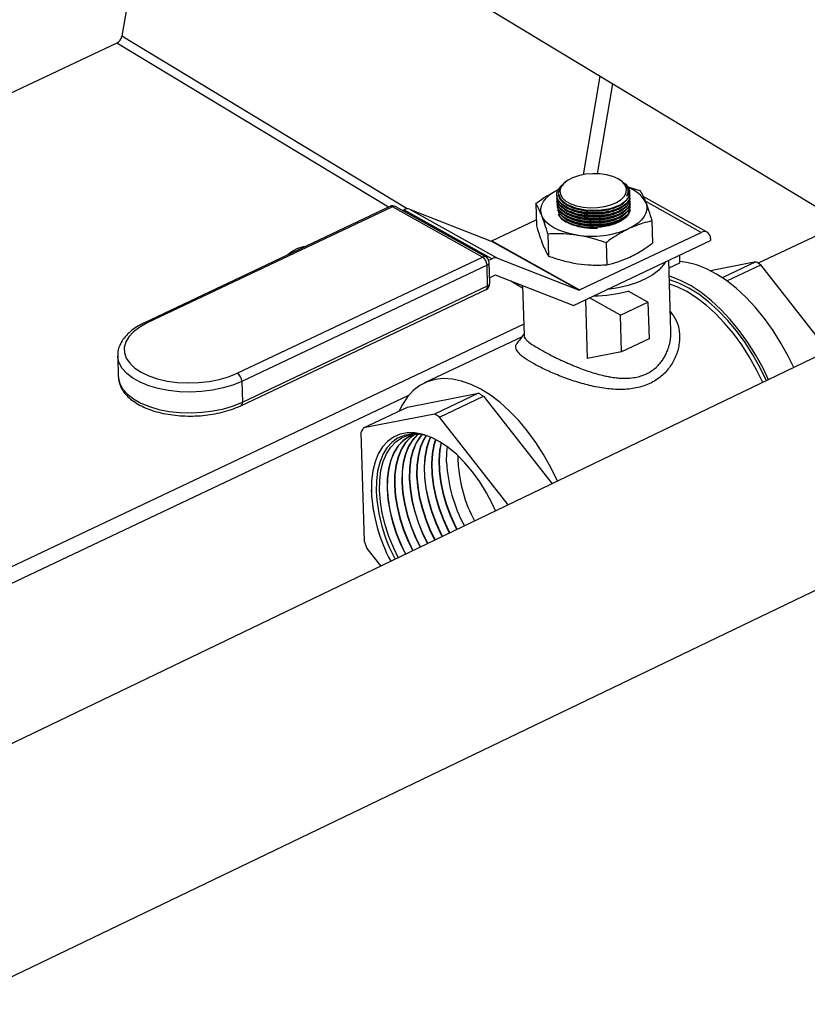
# Model space of a CAD drawing. Extents: x 19.1 to 29.8, y 0.6 to 8.7.
# Drawn here: x 23.5 to 23.7, y 3.9 to 4.1 of the extents above; entities that cross this region are included whole.
import ezdxf

# ---------------------------------------------------------------- set-up
doc = ezdxf.new("R2010")
doc.units = 0
doc.header["$MEASUREMENT"] = 0
doc.layers.get('0').update_dxf_attribs({"linetype": 'CONTINUOUS'})
doc.layers.add('D7', color=7, linetype='CONTINUOUS')

# ---------------------------------------------------------------- blocks, each defined once
blk = doc.blocks.new('A$C24733576')
for p, q in [((2.172399640364929, 0.8033059292902323), (1.410174003726269, 0.436934963992897)), ((1.450973286810214, 0.4126271331496376), (2.18954766318712, 0.7676298963869996)), ((1.691445962134999, 0.7278368512886253), (1.685367802856213, 0.6924096933875852)), ((1.739238077602714, 0.7067941647657214), (1.82121036282733, 0.6572426508313196)), ((1.739123223486267, 0.6599150219617389), (1.685367802856213, 0.6924096933875852)), ((1.684452823730986, 0.6911390514495181), (1.605905351269151, 0.6539254551184381)), ((1.735576431010188, 0.6602352876770361), (1.684452823730986, 0.6911390514495181)), ((1.775418966590124, 0.6849231406762222), (1.77223176072966, 0.6663461932645518)), ((1.777801390232412, 0.6834829868732051), (1.774893692474421, 0.6665351803291699)), ((1.769048680068494, 0.6650905864640002), (1.768717617299608, 0.6648473439046363)), ((1.779372081212664, 0.6652365417412547), (1.779136760740542, 0.6653888852578671)), ((1.780681493737625, 0.6640733257197926), (1.782923342513207, 0.6633741363917061)), ((1.767263559443087, 0.6625090396798576), (1.767266249237835, 0.6624180742889045)), ((1.767280092379998, 0.6619499170659964), (1.767282781726124, 0.6618589668470403)), ((1.780728544899056, 0.6631450734857491), (1.780729145778025, 0.6631980590709965)), ((1.780954634969284, 0.6622944523320449), (1.780975567378078, 0.6629550061415728)), ((1.781070144476224, 0.662956364778184), (1.781069045014625, 0.662993547152043)), ((1.781086673546994, 0.6623973729123556), (1.781084056165426, 0.6624858893829266)), ((1.781103206035283, 0.6618382654704913), (1.781100588926108, 0.6619267727289078)), ((1.795628703797945, 0.655498575905952), (1.783548928135382, 0.6622423263634261)), ((1.73583652199423, 0.660358511513353), (1.689652695887901, 0.63847790596515)), ((1.736339967509856, 0.6603023661497982), (1.690156141403527, 0.6384217606015952)), ((1.753291923854135, 0.6508386338301584), (1.736339967509856, 0.6603023661497982)), ((1.75393297949693, 0.6508565828787347), (1.736981023152651, 0.6603203151983745)), ((1.763326616447451, 0.660917109742666), (1.763449346471859, 0.6567665385281352)), ((1.767296624868287, 0.6613908096241321), (1.767299314214405, 0.661299859405176)), ((1.767313157356575, 0.6608317021822678), (1.767315846702694, 0.6607407519633135)), ((1.767329689844857, 0.6602725947404053), (1.767332379190982, 0.660181644521451)), ((1.781119738523572, 0.6612791580286288), (1.781117121414397, 0.6613676652870453)), ((1.781136271011853, 0.6607200505867645), (1.781133653902685, 0.6608085578451828)), ((1.781152803500142, 0.660160943144902), (1.781150186390974, 0.6602494504033185)), ((1.794453435119486, 0.6554656693168965), (1.784164268002229, 0.6612097805812311)), ((1.738229275092529, 0.6596234562644234), (1.73850517688583, 0.6597541708201042)), ((1.755043670880248, 0.6505212612399696), (1.73850517688583, 0.6597541708201042)), ((1.73955755642541, 0.6598448926231839), (1.756096050419835, 0.6506119830430492)), ((1.73955755642541, 0.6598448926231839), (1.754957944763419, 0.6538592746245904)), ((1.767346222333146, 0.6597134872985428), (1.767346935185884, 0.6596893795379284)), ((1.77223466083813, 0.6592137273880461), (1.772310332006015, 0.6592021689612189)), ((1.772251193326412, 0.6586546199461836), (1.772326864494303, 0.6586430615193564)), ((1.775972115131452, 0.6597195627470711), (1.775986062225762, 0.6597213704662579)), ((1.775988647619734, 0.6591604553052086), (1.776061703426528, 0.6591699242584284)), ((1.776005180108022, 0.6586013478633443), (1.776078235914817, 0.6586108168165659)), ((1.755053615630658, 0.6538675220612351), (1.763417892171226, 0.6578302824280104)), ((1.7722677258147, 0.6580955125043193), (1.772343396982592, 0.6580839540774921)), ((1.772284258302989, 0.657536405062455), (1.772359929470881, 0.6575248466356278)), ((1.772300790791277, 0.6569772976205925), (1.772376461959169, 0.6569657391937653)), ((1.776021712596311, 0.6580422404214801), (1.776094768403105, 0.6580517093747034)), ((1.776038245084592, 0.6574831329796176), (1.776111300891394, 0.6574926019328391)), ((1.776054777572881, 0.6569240255377551), (1.776127833379682, 0.6569334944909748)), ((1.785211630621646, 0.6576309090659542), (1.785334360646054, 0.6534803378514233)), ((1.819363767471934, 0.6563677855811889), (1.805224179859025, 0.649668844301182)), ((1.765614904555889, 0.6551738824169142), (1.765737634580304, 0.6510233112023833)), ((1.771592109625075, 0.6446346124810987), (1.794453435119486, 0.6554656693168965)), ((1.771496438757843, 0.6446263650444557), (1.754957944763419, 0.6538592746245904)), ((1.755053615630658, 0.6538675220612351), (1.771592109625075, 0.6446346124810987)), ((1.770409971843435, 0.6417160779498072), (1.796239762527833, 0.6539535105968302)), ((1.776557411642983, 0.6535307820785565), (1.776680141667399, 0.6493802108640274)), ((1.796229181735328, 0.6543113393596229), (1.796239762527833, 0.6539535105968302)), ((1.707108097747806, 0.6289580282819571), (1.753291923854135, 0.6508386338301584)), ((1.790480817435871, 0.6497760266433943), (1.79043856162177, 0.651205063804241)), ((1.754150590931367, 0.6493035020627751), (1.707966764825038, 0.6274228965145721)), ((1.754266203102532, 0.6453936474693904), (1.754150590931367, 0.6493035020627751)), ((1.754475019502408, 0.6502518501161632), (1.755043670880248, 0.6505212612399696)), ((1.754688729792512, 0.6458922385136301), (1.754573117621341, 0.649802093107013)), ((1.756096050419835, 0.6506119830430492), (1.771496438757843, 0.6446263650444557)), ((1.788772074032053, 0.6368760151963073), (1.78837724950435, 0.6502284717555611)), ((1.788419505318444, 0.6487994345947143), (1.790480817435871, 0.6497760266433943)), ((1.804739731494131, 0.6499300832441683), (1.796218512343891, 0.6482636457134596)), ((1.804739731494131, 0.6499300832441683), (1.79844743591805, 0.6469489695275161)), ((1.799310651804092, 0.6463466924133865), (1.805719581855982, 0.649383064283672)), ((1.818403951062315, 0.6331545513166059), (1.805719581855982, 0.649383064283672)), ((1.75567019149841, 0.6473977232538761), (1.754658387993501, 0.646918359042429)), ((1.770355696211396, 0.641735388225527), (1.755765862365642, 0.6474059706905209)), ((1.708082376996202, 0.6235130419211892), (1.754266203102532, 0.6453936474693904)), ((1.76085182848864, 0.6449565357559557), (1.758661671281033, 0.6462804662172559)), ((1.760837688833291, 0.6454347206723909), (1.761114947215198, 0.6360581996096748)), ((1.707790640189614, 0.622845055748261), (1.753974466295944, 0.6447256612964658)), ((1.784452145499756, 0.6423320404765143), (1.780697927724873, 0.6444278995838388)), ((1.772667917540673, 0.6427858294908919), (1.772994354737655, 0.6317461442985852)), ((1.779267772564687, 0.63987582953059), (1.773418360382038, 0.6431413683273828)), ((1.779267772564687, 0.63987582953059), (1.784452145499756, 0.6423320404765143)), ((1.784452145499756, 0.6423320404765143), (1.784655084861491, 0.6354688928715042)), ((1.779470711926422, 0.6330126819255781), (1.779267772564687, 0.63987582953059)), ((1.761051623770697, 0.638199716872526), (1.638990225548767, 0.5803704391291173)), ((1.760739609179879, 0.6358382789518604), (1.742371781915907, 0.6271361159432107)), ((1.784655084861491, 0.6354688928715042), (1.779470711926422, 0.6330126819255781)), ((1.779470711926422, 0.6330126819255781), (1.772994354737655, 0.6317461442985852)), ((1.684607533819083, 0.6322007705445323), (1.684723145990255, 0.6282909159511476)), ((1.707966764825038, 0.6274228965145721), (1.708082376996202, 0.6235130419211892)), ((1.739159919625202, 0.6225772914514938), (1.752520711883683, 0.6251901717526529)), ((1.752520711883683, 0.6251901717526529), (1.744235049710703, 0.6212646566752493)), ((1.739378582050726, 0.6247732953038891), (1.638995489305792, 0.5772145925882732)), ((1.745214900072554, 0.620717637714753), (1.753500562245534, 0.6246431527921565)), ((1.753500562245534, 0.6246431527921565), (1.766389272462597, 0.6081532038255268)), ((1.730874257452221, 0.6186517763740902), (1.739159919625202, 0.6225772914514938)), ((1.744235049710703, 0.6212646566752493), (1.730874257452221, 0.6186517763740902)), ((1.758136033353004, 0.6041862063459575), (1.745214900072554, 0.620717637714753)), ((1.730416905730159, 0.6178236934660966), (1.731022536937957, 0.5973420267366141)), ((1.748699423809363, 0.6121825235687002), (1.748704757218931, 0.6133954492768368)), ((1.731545035577739, 0.5959669248681259), (1.734136940319274, 0.5926508151725471))]:
    blk.add_line(p, q)
at = {"flags": 128}
for points in [[(1.77885744667838, 0.6655567331039318), (1.777854014393867, 0.6660033165859254), (1.776677353975451, 0.666324718584459), (1.775382484756541, 0.6665059106993017), (1.77402995338268, 0.6665384205885374), (1.772683002717663, 0.66642072812588), (1.771404614677564, 0.6661583364800787), (1.770254565266313, 0.6657635147928609), (1.769286629516195, 0.6652547244875127), (1.768546067027096, 0.6646557560332269), (1.768067505677934, 0.6639946165292248), (1.767873322465512, 0.6633022201239065), (1.767972597181021, 0.6626109425036439), (1.768360687849103, 0.6619531070416595), (1.769019447781453, 0.6613594733930235), (1.769918074095784, 0.6608577992073705), (1.771014548024404, 0.6604715422120506), (1.772257599665039, 0.6602187633548695), (1.773589105304531, 0.660111282294249), (1.774946805219045, 0.6601541247251248), (1.776267214869542, 0.6603452873830449), (1.777488593368304, 0.6606758317145882), (1.778553830414197, 0.6611303018341843), (1.77941311670687, 0.6616874472241498), (1.780026272974311, 0.662321216385271), (1.780364628710927, 0.6630019749759555), (1.780412362778534, 0.6636978914811174), (1.780167243185183, 0.6643764256184248), (1.77964073145062, 0.665005849885759), (1.77885744667838, 0.6655567331039318)], [(1.768744543731962, 0.6648145805650358), (1.767877836016922, 0.6640076005321784), (1.767533434021978, 0.6628926318223378), (1.767954699282214, 0.6617866337095428), (1.769092928723978, 0.6608144000597242), (1.770818840085745, 0.6600850932979299), (1.77293805041819, 0.6596803449244142), (1.775212801178903, 0.6596456220126985), (1.777387663916883, 0.6599852897933545), (1.779217367503563, 0.6606617365117753), (1.780494519864725, 0.6615990027459269), (1.780954634969284, 0.6622944523320449), (1.780954634969284, 0.6622944523320449)], [(1.764452441837015, 0.6586650097037996), (1.764277602395424, 0.6593247284696311), (1.76427340721326, 0.6599941794680628), (1.764439928071262, 0.6606619082069045), (1.764774315751374, 0.6613164896623029), (1.765270848787686, 0.6619467237640713), (1.765921031362282, 0.6625418270319976), (1.766713738671037, 0.6630916170841736), (1.767635407272124, 0.6635866868603735)], [(1.767587068852983, 0.6627351834301667), (1.767616384196963, 0.6624160737192746), (1.76788871406923, 0.6617600171353857), (1.768435394654126, 0.6611433192400433), (1.769232533386834, 0.660592932690518), (1.770245291479647, 0.6601329120200745), (1.771429406544144, 0.6597833623394322), (1.772733127069991, 0.6595595606469598), (1.774099474214275, 0.6594712881505416), (1.775468732050321, 0.6595224027818478), (1.776781057440267, 0.6597106705862146), (1.777979095467337, 0.6600278633571826), (1.779010486120931, 0.6604601182486007), (1.779830152680312, 0.6609885436475249), (1.77998101220745, 0.6611179306085084)], [(1.780501189555288, 0.6623330368802307), (1.780722141371783, 0.6630208684945291), (1.780728544899056, 0.6631450734857491)], [(1.768711603916941, 0.6603771325180361), (1.769249065875123, 0.6600338252486537), (1.770261823967928, 0.6595738045782102), (1.771445939032432, 0.6592242548975662), (1.772749659558279, 0.6590004532050955), (1.774116006702563, 0.6589121807086791), (1.775485264538609, 0.6589632953399835), (1.776797589928556, 0.6591515631443521), (1.777995627955626, 0.6594687559153201), (1.77902701860922, 0.6599010108067382), (1.779721802914665, 0.660332160326444)], [(1.784049167902772, 0.6611220363528396), (1.784224007344363, 0.6604623175870064), (1.784228202526528, 0.6597928665885746), (1.784061681668526, 0.6591251378497347), (1.783727293988413, 0.6584705563943345), (1.783230760952101, 0.6578403222925662), (1.782580578377505, 0.6572452190246398), (1.781787871068751, 0.6566954289724656), (1.780866202467664, 0.6562003591962657)], [(1.771067839434785, 0.6549718458717457), (1.769858140105072, 0.6551996859184825), (1.768723600487355, 0.6555078388195472), (1.767683632869058, 0.6558910319933648), (1.76675603138446, 0.6563427088984923), (1.765956667552146, 0.65685514121785), (1.765299218708904, 0.6574195610923859), (1.764794933986721, 0.6580263111415565), (1.764452441837015, 0.6586650097037996)], [(1.76872813640523, 0.6598180250761736), (1.769265598363411, 0.6594747178067912), (1.770278356456217, 0.6590146971363477), (1.771462471520714, 0.6586651474557037), (1.772766192046568, 0.658441345763233), (1.774132539190845, 0.6583530732668148), (1.775501797026898, 0.658404187898121), (1.776814122416845, 0.6585924557024878), (1.778012160443915, 0.6589096484734576), (1.779043551097502, 0.659341903364874), (1.779738335402939, 0.659773052884578)], [(1.768744668893518, 0.6592589176343093), (1.7692821308517, 0.6589156103649287), (1.770294888944505, 0.6584555896944835), (1.771479004009002, 0.6581060400138412), (1.772782724534856, 0.6578822383213705), (1.774149071679133, 0.6577939658249505), (1.77551832951518, 0.6578450804562586), (1.776830654905126, 0.6580333482606253), (1.778028692932203, 0.6583505410315915), (1.77906008358579, 0.6587827959230097), (1.779754867891235, 0.6592139454427155)], [(1.7687612013818, 0.6586998101924451), (1.769298663339988, 0.6583565029230645), (1.770311421432794, 0.657896482252621), (1.771495536497291, 0.6575469325719769), (1.772799257023138, 0.6573231308795062), (1.774165604167422, 0.657234858383088), (1.775534862003468, 0.6572859730143943), (1.776847187393415, 0.657474240818761), (1.778045225420492, 0.657791433589729), (1.779076616074079, 0.6582236884811472), (1.779771400379524, 0.658654838000853)], [(1.781082443152833, 0.659529797767803), (1.780796122126297, 0.6589106940556668), (1.780196009295551, 0.6582254058496808), (1.779336062503155, 0.6576130223689152), (1.778253865550411, 0.6571003077100226), (1.776996715637111, 0.6567096699638721), (1.775619556246937, 0.656458181874461), (1.774182575853594, 0.6563568346780677), (1.77274857739566, 0.6564100577334955), (1.771380233486838, 0.6566155249378287), (1.770137347321985, 0.6569642563882958), (1.769074238990534, 0.657441010847112)], [(1.768777733870088, 0.6581407027505826), (1.76931519582827, 0.657797395481202), (1.770327953921083, 0.6573373748107567), (1.771512068985572, 0.6569878251301144), (1.772815789511426, 0.656764023437642), (1.77418213665571, 0.6566757509412255), (1.775551394491757, 0.65672686557253), (1.776863719881703, 0.6569151333768986), (1.778061757908773, 0.6572323261478665), (1.779093148562367, 0.6576645810392847), (1.779787932867805, 0.6580957305589905)], [(1.787766660543397, 0.6499391917774151), (1.787375250892687, 0.6493434946704681), (1.78650465297715, 0.6483917200647547), (1.785378086291971, 0.6475092044955986), (1.78401956165014, 0.6467147572501766), (1.78245803364581, 0.6460253105922469), (1.780726783537347, 0.6454555588803412), (1.778862709915089, 0.645017645383021), (1.776905542271997, 0.6447209034662009), (1.776706739125657, 0.6446993102358025)], [(1.811896842501049, 0.6300268480089599), (1.810867317300854, 0.63215877486296), (1.80950018719291, 0.6346451316095507), (1.808006723447058, 0.6370202140250782), (1.806402757150543, 0.6392588456450881), (1.804705290745119, 0.6413372964175039), (1.802932317796973, 0.6432335342470772), (1.80110263226041, 0.6449274585410869), (1.799235629257296, 0.6464011132806178), (1.797351099483919, 0.6476388773588262), (1.795469019424687, 0.6486276301685656), (1.793609339596443, 0.6493568906840821), (1.791791773067999, 0.6498189285624889), (1.790474591956759, 0.6499865643216545)], [(1.807156905689276, 0.627748552525702), (1.80611519643147, 0.6299073528603518), (1.804748066323519, 0.6323937096069425), (1.803254602577674, 0.63476879202247), (1.801650636281153, 0.6370074236424816), (1.799953169875735, 0.6390858744148957), (1.798180196927582, 0.640982112244469), (1.796350511391026, 0.6426760365384787), (1.794483508387906, 0.6441496912780096), (1.792598978614528, 0.6453874553562198), (1.790716898555303, 0.646376208165961), (1.78885721872706, 0.6471054686814757), (1.788466017552835, 0.6472264507866399)], [(1.806764251246136, 0.6275598194518626), (1.8055928388859, 0.6299684000638432), (1.804225672990519, 0.6324126300255379), (1.802733654575015, 0.6347416417246201), (1.801133130505377, 0.63692991802154), (1.799441636458248, 0.6389534837032596), (1.797677704796371, 0.6407901681607111), (1.795860661524159, 0.6424198482946295), (1.794010414547948, 0.6438246689884366), (1.79214723556079, 0.6449892387326308), (1.790291537941577, 0.6459007982573937), (1.788486229351065, 0.6465429138252503)], [(1.806074682412515, 0.6272283716665008), (1.804918347257335, 0.6296073423372839), (1.803579196174702, 0.6320014871959696), (1.802117750944703, 0.6342827747476978), (1.800550023467103, 0.6364262107286631), (1.798893190092215, 0.6384083112057155), (1.797165403433212, 0.6402073598712441), (1.795385593482287, 0.6418036459715992), (1.793573260209719, 0.6431796802622181), (1.791748259918087, 0.6443203866234573), (1.789930587692503, 0.6452132672377182), (1.788510036348924, 0.645737791847317)], [(1.690156141403527, 0.6384217606015952), (1.688758304881389, 0.6376518079126132), (1.687603594446344, 0.636784299765143), (1.686720442901553, 0.635840597088869), (1.686130596369068, 0.6348439369756491), (1.685848578828107, 0.6338188605051975), (1.685881334486488, 0.632790608462253), (1.686228056791194, 0.6317844998246827), (1.686880208288386, 0.6308253083262265), (1.687821730843822, 0.6299366524449521), (1.68902944104746, 0.6291404138379342), (1.690473601065925, 0.6284561985422457), (1.69211865088667, 0.6279008542092424), (1.693924083923498, 0.6274880552594873), (1.695845444423163, 0.627227966173125), (1.697835422113528, 0.6271269912066479), (1.699845017139495, 0.6271876166988459), (1.701824746602064, 0.6274083498488991), (1.703725862991519, 0.627783755474077), (1.705501554512914, 0.6283045898419921), (1.707108097747806, 0.6289580282819571)], [(1.707966764825038, 0.6274228965145721), (1.706292024363954, 0.6267366861763612), (1.704446883359772, 0.6261818191111708), (1.702472559213518, 0.6257706901323452), (1.700413155064155, 0.6255124831819003), (1.698314674597313, 0.6254129661764374), (1.696223994398984, 0.625474362161409), (1.694187816810057, 0.6256952996519658), (1.692251626673183, 0.6260708432696571), (1.690458675276567, 0.6265926039906304), (1.688849014191639, 0.6272489265425651), (1.687458600587163, 0.6280251497641878), (1.686318494005462, 0.6289039341113991), (1.685454162543607, 0.6298656489940324), (1.684884913938191, 0.6308888112907916), (1.684623464262408, 0.6319505652466937), (1.684607806387888, 0.6321919133878673)], [(1.684723145990255, 0.6282909159511476), (1.684739076433573, 0.628040710653309), (1.685000526109363, 0.6269789566974069), (1.685569774714779, 0.6259557944006495), (1.686434106176627, 0.6249940795180162), (1.687574212758328, 0.6241152951708049), (1.688964626362804, 0.6233390719491823), (1.690574287447731, 0.6226827493972475), (1.692367238844348, 0.6221609886762742), (1.694303428981222, 0.6217854450585811), (1.696339606570149, 0.6215645075680243), (1.698430286768478, 0.6215031115830527), (1.700528767235319, 0.6216026285885157), (1.702588171384683, 0.6218608355389605), (1.704562495530936, 0.6222719645177861), (1.706407636535118, 0.6228268315829784), (1.708082376996202, 0.6235130419211892)], [(1.767404974444155, 0.6086414105946929), (1.767352263486359, 0.6087592491481644), (1.76615007857059, 0.611240020561727), (1.764810927487957, 0.6136341654204109), (1.763349482257958, 0.6159154529721391), (1.761781754780358, 0.6180588889531045), (1.76012492140547, 0.6200409894301551), (1.758397134746467, 0.6218400380956854), (1.756617324795542, 0.6234363241960388), (1.754804991522974, 0.6248123584866576), (1.752979991231342, 0.6259530648478986), (1.751162319005758, 0.6268459454621613), (1.749371889643491, 0.6274812177425844), (1.74762831946331, 0.6278519215131304), (1.745950711384971, 0.6279539952657096), (1.744357445633639, 0.6277863206589327), (1.742865978362303, 0.6273507347708751), (1.741492650398499, 0.6266520099716804), (1.740252508210787, 0.6256978016364663), (1.739159139056483, 0.6244985642714358), (1.738224522116852, 0.6230674369721143), (1.737635611075113, 0.621855116678848)], [(1.755760181444849, 0.6030442306432864), (1.755171319794783, 0.6043302539847044), (1.754048417185246, 0.6064662309751174), (1.752793855226535, 0.6084952106820758), (1.751426651799108, 0.6103864358414537), (1.749967532313271, 0.6121112374076425), (1.74843861553309, 0.613643469147064), (1.746863078278452, 0.6149599039884173), (1.745264804088137, 0.6160405861214127), (1.743668021169661, 0.6168691335064977), (1.742096935124415, 0.617432986209888), (1.740575362015356, 0.6177235967993617), (1.739126367339821, 0.6177365599146132), (1.737771916380055, 0.6174716790480304), (1.736532541231966, 0.6169329695235461), (1.735427029559446, 0.6161285976284212), (1.734472139792558, 0.6150707568206535), (1.733682347086798, 0.6137754828885846), (1.733069623894522, 0.6122624108646981), (1.732643258474752, 0.6105544773785319), (1.732409714092633, 0.6086775729607652), (1.732372531042941, 0.6066601495691621)], [(1.742643238651141, 0.6172359864210506), (1.741255496427506, 0.617493584643519), (1.73984537623457, 0.6175061999766811), (1.738527263282911, 0.6172484254900006), (1.737321138821279, 0.616724168781932), (1.736245286467046, 0.6159413770497775), (1.735316015045242, 0.6149119166182597), (1.734547411363373, 0.6136513930581451), (1.733951126669794, 0.6121789146216994), (1.733536200032624, 0.6105168025810563), (1.733308921316748, 0.6086902528604909), (1.733272735835811, 0.6067269540918812)], [(1.737432478556407, 0.594234846812359), (1.736573810663501, 0.5960070074047756), (1.735683892874114, 0.598192054854696), (1.734962683772295, 0.6004038857624892), (1.734421557256404, 0.6026076182334563), (1.734069047214859, 0.6047684980900847), (1.733910712941579, 0.6068524469661885), (1.733949051462659, 0.6088265997431002), (1.734183458156707, 0.6106598228522273), (1.734610236290123, 0.6123232052700232), (1.735222655316811, 0.6137905144621012), (1.736011057022878, 0.6150386100859784), (1.736963007842448, 0.6160478089280872), (1.738063494942416, 0.6168021953198206), (1.739295162983836, 0.6172898721371354), (1.740638587825927, 0.6175031484252962), (1.741299907457702, 0.6175075815485425)], [(1.740850868333894, 0.6175118021100587), (1.740589097797837, 0.6174468511069939), (1.739384490890515, 0.6169698890986268), (1.738308182731608, 0.6162320774255861), (1.737377147343736, 0.6152450518187003), (1.736606067711129, 0.6140243782614139), (1.736007104220228, 0.6125893075049156), (1.735589702883075, 0.6109624714723108), (1.735360446368112, 0.6091695263396559), (1.735322950187523, 0.607238747922743), (1.735477805678485, 0.6052005857506035), (1.735822570677385, 0.6030871828582285), (1.73635180803425, 0.6009318688717151), (1.737057171359808, 0.5987686343801553), (1.737927536653046, 0.5966315948837337), (1.73877647560569, 0.5948808517125315)], [(1.740660703579387, 0.6175042715623746), (1.739693541550501, 0.6168265257046937), (1.738765363720212, 0.615842529502002), (1.737996650704901, 0.6146256024671626), (1.737399525568037, 0.6131949362664706), (1.736983405329731, 0.6115730933605512), (1.736754852454716, 0.6097856511808732), (1.736717471358361, 0.6078607987583755), (1.736871851562896, 0.6058288921656114), (1.737215558400258, 0.6037219757833512), (1.737743171408312, 0.6015732769415543), (1.738446369814739, 0.5994166819045255), (1.739314063760602, 0.5972862014642892), (1.740158221468157, 0.5955450009369763)], [(1.740674646000016, 0.6175049613754702), (1.739746356583737, 0.6168491882850944), (1.738818287694173, 0.6158653075745626), (1.738049664903123, 0.6146485233711001), (1.737452609851154, 0.6132180250884662), (1.737036538453097, 0.6115963725391165), (1.736808012403458, 0.6098091401524837), (1.736770635694548, 0.6078845136509425), (1.73692499777939, 0.6058528455441419), (1.737268664275703, 0.603746176451784), (1.737796215357534, 0.6015977298039203), (1.738499331229193, 0.5994413878876053), (1.73936692333335, 0.597311157502995), (1.740210898774144, 0.5955703207825902)], [(1.741186295309916, 0.6175111411193761), (1.741078900369395, 0.617420973983803), (1.740153580096688, 0.6164400071853038), (1.739387233698672, 0.6152268266729131), (1.738791946915846, 0.6138005650280256), (1.73837710777638, 0.6121837152487934), (1.738149258541313, 0.6104017760220923), (1.738111992529198, 0.608482849594008), (1.738265897447299, 0.6064571985806175), (1.738608546123132, 0.6043567687084739), (1.73913453478238, 0.6022146850113934), (1.739835568269676, 0.6000647294288974), (1.740700590868158, 0.597940808044843), (1.741539967943609, 0.59620915045606)], [(1.741210883933661, 0.617510510004573), (1.741131715402631, 0.6174436365642038), (1.740206504070649, 0.6164627852578661), (1.739440247896894, 0.6152497475768506), (1.738845031198963, 0.6138236538500212), (1.738430240899753, 0.6122069944273569), (1.738202418490054, 0.610425264993701), (1.738165156865378, 0.608506564486575), (1.7383190436638, 0.606481151959148), (1.738661651998569, 0.6043809693769084), (1.739187578731595, 0.6022391378737577), (1.739888529684123, 0.6000894354119737), (1.740753450440899, 0.5979657640835505), (1.741592645273073, 0.596234470312961)], [(1.741850857187913, 0.617410942268247), (1.741541796473157, 0.6170374848686055), (1.740777816692443, 0.6158280508786618), (1.740184368263655, 0.6144061937895806), (1.739770810223028, 0.6127943371370357), (1.739543664627917, 0.6110179008633114), (1.739506513700029, 0.6091049004296387), (1.739659943331709, 0.6070855049956254), (1.740001533845998, 0.6049915616335966), (1.740525898156442, 0.6028560930812308), (1.741224766724613, 0.6007127769532659), (1.742087117975714, 0.5985954146253967), (1.74292171503771, 0.596873300272506)], [(1.74187923169611, 0.6174059429602572), (1.741594720447125, 0.6170602629411679), (1.740830830890665, 0.6158509717825993), (1.740237452546772, 0.6144292826115745), (1.739823943346401, 0.6128176163155992), (1.739596824576658, 0.6110413898349201), (1.739559678036215, 0.6091286153222057), (1.739713089548204, 0.6071094583741559), (1.740054639721443, 0.6050157623020294), (1.740578942105664, 0.6028805459435969), (1.74127772813906, 0.6007374829363457), (1.742139977548455, 0.5986203706641042), (1.742974392390877, 0.5968986201407986)], [(1.739876369886282, 0.6172030377920059), (1.739437179984613, 0.6169924653474634), (1.738360997764843, 0.616254740005985), (1.737430071317696, 0.6152678298912626), (1.736659081909352, 0.6140472991653514), (1.736060188503345, 0.612612396326913), (1.735642836006448, 0.610985750650876), (1.735413606316854, 0.6091930153112628), (1.73537611452371, 0.60726246281531), (1.73553095189498, 0.605224539129134), (1.73587567655283, 0.6031113835266613), (1.736404851983472, 0.6009563217340812), (1.737110132774255, 0.5987933403632333), (1.737980396225787, 0.5966565509224395), (1.738829152888414, 0.5949061715469615)], [(1.742659765408305, 0.6172605436429244), (1.742168399686214, 0.6164292750844105), (1.741576789611464, 0.6150118225511356), (1.741164512669677, 0.6134049590252761), (1.740938070714513, 0.6116340257045305), (1.740901034870866, 0.6097269512652694), (1.741053989216113, 0.6077138114106333), (1.741394521568871, 0.6056263545587193), (1.741917261530503, 0.6034975011510681), (1.742613965179544, 0.6013608244776378), (1.74347364508327, 0.5992500212059504), (1.7443034627562, 0.5975374503890691)], [(1.742690427855067, 0.6172501884646877), (1.742221413884437, 0.616452195988348), (1.741629873894581, 0.6150349113731295), (1.74121764579305, 0.6134282382038414), (1.740991230663255, 0.6116575146761392), (1.740954199207053, 0.6097506661578365), (1.741107135432614, 0.6077377647891637), (1.741447627444316, 0.6056505552271538), (1.741970305479725, 0.6035219540134342), (1.742666926593998, 0.6013855304607159), (1.74352650465601, 0.599274977244658), (1.744356140133284, 0.5975627702688584)], [(1.74351133087675, 0.6169367636136869), (1.743284865952802, 0.616449530338615), (1.742762113968354, 0.6149201565972966), (1.742428899719229, 0.6132056349839416), (1.742290694574194, 0.6113341178960354), (1.742349767857895, 0.609336335592424), (1.742605149588655, 0.6072450916032999), (1.743052646405523, 0.6050947240971496), (1.74368491042312, 0.6029205420489738), (1.744491559883777, 0.6007582454678939), (1.745459349625634, 0.5986433392039938), (1.745685211104892, 0.5982016008085438)], [(1.743545659527634, 0.6169221633924629), (1.743337912725394, 0.6164725202813823), (1.742815222861623, 0.6149433282815711), (1.742482048209659, 0.6132290104115707), (1.742343859488081, 0.6113577157234111), (1.742402925751875, 0.6093601708241412), (1.742658277134623, 0.6072691753457775), (1.743105720773677, 0.605119063376268), (1.743737909656851, 0.6029451396947092), (1.744544463260169, 0.6007831000678507), (1.74551213799576, 0.5986684451265916), (1.745737888506113, 0.5982269206999362)], [(1.744454939503825, 0.6164923175425692), (1.74415518084998, 0.6155279588685545), (1.743823005249773, 0.6138187815225145), (1.743685230898514, 0.6119530980662944), (1.743744120047225, 0.6099615429706642), (1.743998705737724, 0.6078768175152334), (1.744444807680011, 0.6057331528343486), (1.745075100892521, 0.6035657478428007), (1.74587923597813, 0.6014101912706309), (1.746844009060972, 0.5993018772971617), (1.747066960089654, 0.5988657515337508)], [(1.744492687344113, 0.6164726979936397), (1.744208289743248, 0.6155511305528272), (1.743876153740203, 0.6138421569501453), (1.7437383958124, 0.6119766958936719), (1.743797277941205, 0.6099853782023814), (1.744051833283692, 0.6079009012577128), (1.744497882048165, 0.605757492113467), (1.745128100126252, 0.6035903454885361), (1.74593213935453, 0.6014350458705877), (1.746896797431106, 0.5993269832197594), (1.74711963751524, 0.5988910714368547)], [(1.745489460499819, 0.6159038663880629), (1.745217110780324, 0.6144319280610873), (1.745079767222833, 0.6125720782365534), (1.745138472236562, 0.6105867503489044), (1.745392261886792, 0.6085085434271669), (1.745836968954499, 0.6063715815715458), (1.746465291361915, 0.6042109536366258), (1.74726691207249, 0.6020621370733679), (1.74822866849631, 0.5999604153903313), (1.748448709716442, 0.5995299025675536)], [(1.74553078475958, 0.6158781784703571), (1.745270259270754, 0.6144553034887181), (1.745132932136727, 0.6125956760639291), (1.745191630130542, 0.6106105855806216), (1.74544538943276, 0.6085326271696463), (1.745890043322653, 0.6063959208506642), (1.746518290595652, 0.6042355512823612), (1.74731981544889, 0.6020869916733229), (1.748281456866437, 0.599985521312929), (1.748501387166627, 0.5995552224824809)], [(1.74654385004645, 0.6122042699586956), (1.746582993770112, 0.6141182750587397), (1.746684658294868, 0.6150930709617253)]]:
    blk.add_lwpolyline(points, dxfattribs=at)
for centre, radius, start, end in [((1.683598821449721, 0.6927187672351387), 0.001795778900575118, 298.3958783070129, 350.0894025470027), ((1.779127543563781, 0.6629426662881599), 0.001938670765488278, 340.4663754498077, 37.34887865237395), ((1.778801005232168, 0.6582792122912497), 0.005968656470451724, 28.44351341116765, 70.36291934302663), ((1.736371709887365, 0.6592288798614199), 0.00124999750000009, 60.82678102854499, 115.3502858986084), ((1.736035769343232, 0.6598599011491544), 0.0005369467397890837, 55.49117112936528, 111.7819119292902), ((1.736677628963719, 0.6596994078617548), 0.0006910672576146007, 63.9584600812593, 119.2491744708834), ((1.739136603224658, 0.6585787798371303), 0.001334257540442765, 71.60922770817255, 118.2449304681808), ((1.770547096455822, 0.6605110620577825), 0.003405073207611282, 208.2696995105519, 244.3706309864158), ((1.774282198403135, 0.6729005172968048), 0.0132888442458622, 261.3945623068915, 277.3059766135509), ((1.773847471648523, 0.6724911805005291), 0.01773847347093135, 260.9845521025636, 293.3082909105305), ((1.795050218562672, 0.6544407104999763), 0.001186040072866903, 353.7378182525349, 120.2101526423026), ((1.721049784968272, 0.6462742774520436), 0.006662998816692907, 99.1080596906041, 131.5925121065979), ((1.754996213236218, 0.6539743757869552), 0.0001212961400356257, 251.6092277072225, 298.2449304691378), ((1.753629585307998, 0.6502356755421133), 0.0006910672576164581, 63.95846008126905, 119.2491744707709), ((1.752204072411295, 0.649222439300166), 0.001948205718212864, 2.384704738147605, 56.05572492650715), ((1.753323666231644, 0.6497651475417818), 0.00124999750000035, 1.69371001625349, 60.82678102852612), ((1.753993735385329, 0.6498647567713665), 0.0005827611090661034, 285.6142437677444, 353.827112690141), ((1.755675097219083, 0.6493458702569956), 0.001334257540443208, 71.60922770820795, 118.2449304681794), ((1.795694509528808, 0.63257669526568), 0.01956926454248847, 59.18373947059823, 62.4698225864192), ((1.75572759389285, 0.6472908695281454), 0.0001212961400462438, 71.60922770889587, 118.2449304668475), ((1.753439278402816, 0.6458552929483972), 0.001249997499999925, 295.3502858985808, 1.693710016238015), ((1.75362065699742, 0.6452778840154565), 0.0006558436941021819, 302.6477017071814, 10.16658567437307), ((1.754109347556494, 0.6459549021779853), 0.0005827611090697487, 285.614243767822, 353.8271126899379), ((1.771534707230636, 0.6447414662068311), 0.0001212961400465757, 251.6092277089482, 298.2449304668475), ((1.774018284866564, 0.6691963092295694), 0.02565329891248331, 270.5592886863053, 285.0926965184433), ((1.770717928659657, 0.6426675877366037), 0.00100010413209296, 248.7649566400231, 252.0657892091305), ((1.689851971034869, 0.6379793826122544), 0.0005368592912702922, 55.48835487569995, 111.8171565957079), ((1.706020246304966, 0.6273418337519647), 0.001948205718209662, 2.38470473810798, 56.05572492651743), ((1.743475489917898, 0.6078367837733101), 0.01956926454345844, 59.18373947072406, 62.46982258639052), ((1.707436666295536, 0.623397308061179), 0.0006560004842316073, 302.6877844170355, 10.16150398385674), ((1.735189827744598, 0.6039112686953203), 0.0195692645441277, 59.18373947078403, 62.46982258634367), ((1.740901026411343, 0.6125736337730068), 0.0117251828658927, 148.7761105408342, 153.3999862920365), ((1.775007685187489, 0.613683757717908), 0.02850225947124777, 182.9754313902292, 208.1873413031618), ((1.77482305336347, 0.6135573994526897), 0.02615978411181168, 183.012673797791, 208.3384360875986), ((1.757825074559555, 0.6076808583738416), 0.02547759718290285, 181.7199185240425, 190.8879179082138), ((1.763474505226959, 0.6082587851535379), 0.03114303186709698, 182.9424028241639, 208.1706715699441), ((1.763546853749759, 0.6082836526477564), 0.0303141143011267, 182.9435629803978, 208.22215479863), ((1.772477633544916, 0.6123069373895333), 0.04407350207939484, 199.8491186649704, 201.7615454895526)]:
    blk.add_arc(centre, radius, start, end)
for points, knots in [([(1.774885657868317, 0.6591631984885158), (1.774104866587713, 0.6591676608620514), (1.772543345313437, 0.6591765852588569), (1.77036187683089, 0.6596656638766127), (1.768621631765875, 0.6604460897648963), (1.767487489652609, 0.6614695648141229), (1.76717472263536, 0.6625894081580217), (1.767329392830412, 0.6634207550755633), (1.767771278603817, 0.6637788773739821), (1.767819176443744, 0.6638176957418835)], [0, 0, 0, 0, 0.1634993950097056, 0.326985956404501, 0.4903055205221766, 0.6535315056022867, 0.8167748668701885, 0.9801394644840041, 1, 1, 1, 1]), ([(1.780501189555288, 0.6623330368802307), (1.780604263158139, 0.6626140449909332), (1.780844810133694, 0.6632698448200376), (1.780528369590712, 0.6643128316758684), (1.779749830329166, 0.6649277706816843), (1.779367102959768, 0.6652300726973515)], [0, 0, 0, 0, 0.2759846660627312, 0.6440764161114253, 0.9999999999999999, 0.9999999999999999, 0.9999999999999999, 0.9999999999999999]), ([(1.779682460396103, 0.6649378886575086), (1.779963244092173, 0.6647640361359155), (1.780371991538168, 0.664510952444898), (1.780597959671901, 0.6642122927874592), (1.780668701960408, 0.6641187934638779)], [0, 0, 0, 0, 0.6869368819952067, 1, 1, 1, 1]), ([(1.780668701960408, 0.6641187934638779), (1.78075684845215, 0.6639498173028109), (1.781004464203313, 0.6634751397719576), (1.780913743134654, 0.6628554025565485), (1.780597778046001, 0.6624553349641644), (1.780501189555288, 0.6623330368802307)], [0, 0, 0, 0, 0.2773403496658692, 0.779087603559677, 1, 1, 1, 1]), ([(1.763326616447451, 0.660917109742666), (1.763686246240567, 0.6611820053016064), (1.765096628505574, 0.6622208624974135), (1.766551505596794, 0.663003564244601), (1.767635407272124, 0.6635866868603735)], [0, 0, 0, 0, 0.2549874612321388, 1, 1, 1, 1]), ([(1.767348735531428, 0.6624176694255439), (1.767328438838355, 0.6623054943905302), (1.767240555614045, 0.6618197845398033), (1.767880206294322, 0.6609709838075677), (1.769212572565664, 0.660028581756448), (1.771157389795093, 0.6593580926973388), (1.773149134846292, 0.6590535622737459), (1.77440739198093, 0.659066822117687), (1.774891453002652, 0.6590719232797859)], [0, 0, 0, 0, 0.06103823800488121, 0.2642911898028308, 0.467313978275079, 0.6702050708183386, 0.8731254002187281, 1, 1, 1, 1]), ([(1.774899033786753, 0.6586039592803168), (1.774118425415828, 0.6586086148077293), (1.772557269942503, 0.6586179254971505), (1.77037349232959, 0.6591071906650559), (1.76864444025199, 0.6598891137395739), (1.767503061755903, 0.6608817968900311), (1.767371454378704, 0.6616057315429966), (1.767308355363113, 0.6619528212344861)], [0, 0, 0, 0, 0.2033904002321972, 0.406764836722697, 0.6099316031623272, 0.812982126269472, 1, 1, 1, 1]), ([(1.781014219616132, 0.6624870363676578), (1.781006170345826, 0.6621982519552567), (1.780987615303687, 0.661532550998837), (1.78004475120369, 0.6605739793844698), (1.77845210040018, 0.6597544491645753), (1.776612416868161, 0.659289014930744), (1.775365930649009, 0.6591981924932213), (1.774885657868317, 0.659163198488514)], [0, 0, 0, 0, 0.1742600220601151, 0.4017012635336036, 0.6293891134348266, 0.8572031376605281, 1, 1, 1, 1]), ([(1.774891453002652, 0.6590719232797859), (1.775656364358277, 0.6591405778375226), (1.777186234676734, 0.6592778912259778), (1.779131614840075, 0.6599387543447541), (1.780474937840047, 0.6608517201656348), (1.781122212231367, 0.6617255935418243), (1.781021663055732, 0.6622473771329744), (1.780993638539414, 0.6623928058018045)], [0, 0, 0, 0, 0.2279053846345953, 0.4558249538423235, 0.6838773781388464, 0.9118920317468967, 1, 1, 1, 1]), ([(1.781031037778895, 0.6619279314280462), (1.781022734653533, 0.6616386359059874), (1.781003613603588, 0.6609724248244468), (1.780059551131856, 0.6600135814974166), (1.778466055994905, 0.659194414896664), (1.776625928061542, 0.6587293909440479), (1.775379344111144, 0.6586388462586186), (1.774899033786753, 0.6586039592803168)], [0, 0, 0, 0, 0.1745151077590731, 0.4018862713732466, 0.6295038687554921, 0.8572473864051406, 1, 1, 1, 1]), ([(1.782923342513207, 0.6633741363917061), (1.783105650884153, 0.6630778829706951), (1.783472497779258, 0.6624817521013462), (1.783856167054722, 0.6615771081206763), (1.784049167902772, 0.6611220363528396)], [0, 0, 0, 0, 0.4969603760569838, 1, 1, 1, 1]), ([(1.764452441837015, 0.6586650097037996), (1.76427521206125, 0.6590850930333296), (1.763891411221543, 0.6599948066179984), (1.763524238076585, 0.660594395981116), (1.763326616447451, 0.660917109742666)], [0, 0, 0, 0, 0.4617753726131216, 1, 1, 1, 1]), ([(1.767365268019716, 0.6618585619836796), (1.767344971326644, 0.6617463869486659), (1.767257088102333, 0.661260677097939), (1.767896738782611, 0.6604118763657034), (1.769229105053952, 0.6594694743145855), (1.771173922283381, 0.6587989852554763), (1.773165667334574, 0.6584944548318816), (1.774423924469218, 0.6585077146758227), (1.774907985490941, 0.6585128158379217)], [0, 0, 0, 0, 0.06103823800493258, 0.2642911898028683, 0.4673139782751073, 0.6702050708183557, 0.8731254002187349, 0.9999999999999999, 0.9999999999999999, 0.9999999999999999, 0.9999999999999999]), ([(1.774915566275041, 0.6580448518384543), (1.774134957904117, 0.6580495073658668), (1.772573802430792, 0.658058818055288), (1.770390024817878, 0.6585480832231916), (1.768660972740278, 0.6593300062977114), (1.767519594244192, 0.6603226894481669), (1.767387986866993, 0.6610466241011341), (1.767324887851402, 0.6613937137926218)], [0, 0, 0, 0, 0.2033904002322355, 0.4067648367227278, 0.609931603162287, 0.8129821262694243, 0.9999999999999999, 0.9999999999999999, 0.9999999999999999, 0.9999999999999999]), ([(1.767381800508005, 0.6612994545418154), (1.767361503814932, 0.6611872795068017), (1.767273620590615, 0.6607015696560765), (1.767913271270899, 0.6598527689238409), (1.769245637542234, 0.6589103668727212), (1.771190454771663, 0.6582398778136138), (1.773182199822863, 0.6579353473900191), (1.7744404569575, 0.6579486072339584), (1.774924517979223, 0.6579537083960574)], [0, 0, 0, 0, 0.06103823800488158, 0.264291189802889, 0.4673139782750756, 0.6702050708183366, 0.8731254002187274, 1, 1, 1, 1]), ([(1.77493209876333, 0.65748574439659), (1.774151490392399, 0.6574903999240025), (1.77259033491908, 0.6574997106134219), (1.770406557306167, 0.6579889757813291), (1.76867750522856, 0.6587708988558507), (1.76753612673248, 0.6597635820063044), (1.767404519355274, 0.6604875166592699), (1.76734142033969, 0.6608346063507575)], [0, 0, 0, 0, 0.2033904002321984, 0.4067648367226993, 0.6099316031622666, 0.8129821262694744, 0.9999999999999999, 0.9999999999999999, 0.9999999999999999, 0.9999999999999999]), ([(1.767398332996294, 0.6607403470999529), (1.767378036303214, 0.6606281720649392), (1.767290153078903, 0.660142462214214), (1.767929803759181, 0.6592936614819784), (1.769262170030522, 0.6583512594308587), (1.771206987259951, 0.6576807703717513), (1.773198732311151, 0.6573762399481549), (1.774456989445788, 0.6573894997920959), (1.774941050467511, 0.6573946009541949)], [0, 0, 0, 0, 0.06103823800488231, 0.2642911898028306, 0.4673139782750794, 0.6702050708183381, 0.8731254002187282, 1, 1, 1, 1]), ([(1.774907985490941, 0.6585128158379217), (1.775672896846558, 0.6585814703956601), (1.777202767165022, 0.6587187837841153), (1.779148147328364, 0.6593796469028916), (1.780491470328336, 0.6602926127237705), (1.781138744719655, 0.6611664860999618), (1.781038195544021, 0.6616882696911119), (1.781010171027702, 0.6618336983599402)], [0, 0, 0, 0, 0.2279053846345965, 0.4558249538423245, 0.6838773781388492, 0.9118920317468991, 0.9999999999999999, 0.9999999999999999, 0.9999999999999999, 0.9999999999999999]), ([(1.781047570267177, 0.6613688239861837), (1.781039267141821, 0.6610795284641249), (1.781020146091876, 0.6604133173825826), (1.780076083620138, 0.6594544740555541), (1.778482588483186, 0.6586353074548015), (1.77664246054983, 0.6581702835021854), (1.775395876599433, 0.6580797388167561), (1.774915566275041, 0.6580448518384543)], [0, 0, 0, 0, 0.174515107759117, 0.4018862713732563, 0.6295038687555026, 0.8572473864051446, 1, 1, 1, 1]), ([(1.77492451797923, 0.6579537083960574), (1.775689429334847, 0.6580223629537958), (1.777219299653311, 0.658159676342251), (1.779164679816652, 0.6588205394610274), (1.780508002816624, 0.659733505281908), (1.781155277207937, 0.6606073786580957), (1.781054728032309, 0.6611291622492477), (1.781026703515991, 0.6612745909180777)], [0, 0, 0, 0, 0.2279053846346029, 0.4558249538423467, 0.6838773781388912, 0.9118920317469523, 1, 1, 1, 1]), ([(1.781064102755465, 0.6608097165443212), (1.78105579963011, 0.6605204210222606), (1.781036678580165, 0.6598542099407183), (1.780092616108426, 0.6588953666136899), (1.778499120971475, 0.658076200012939), (1.776658993038119, 0.6576111760603212), (1.775412409087721, 0.6575206313748936), (1.77493209876333, 0.65748574439659)], [0, 0, 0, 0, 0.1745151077591217, 0.4018862713732535, 0.6295038687554908, 0.8572473864051112, 1, 1, 1, 1]), ([(1.774941050467511, 0.6573946009541949), (1.775707646808357, 0.6574631671030637), (1.77724088720214, 0.657600303668282), (1.779160985683113, 0.6582624932823222), (1.780548772516198, 0.65913783367332), (1.78086892775282, 0.659835580320415), (1.7810198857985, 0.6601645784381418)], [0, 0, 0, 0, 0.2568393169952662, 0.5136946193788724, 0.770699643588144, 0.9999999999999999, 0.9999999999999999, 0.9999999999999999, 0.9999999999999999]), ([(1.784049167902772, 0.6611220363528396), (1.784227977696943, 0.6606485188374442), (1.784615200153539, 0.6596230905805989), (1.785002939666668, 0.6583279731580998), (1.785211630621646, 0.6576309090659542)], [0, 0, 0, 0, 0.4617753726132526, 1, 1, 1, 1]), ([(1.765614904555889, 0.6551738824169142), (1.765422291717144, 0.6558186196555056), (1.765034709833294, 0.6571159811146003), (1.764647316189773, 0.6581465784218992), (1.764452441837015, 0.6586650097037996)], [0, 0, 0, 0, 0.4969603760569925, 1, 1, 1, 1]), ([(1.767507935833493, 0.6596289906988169), (1.767644946603973, 0.6593330673755489), (1.767952894135398, 0.6586679455273234), (1.769302710192015, 0.6577932974390635), (1.771217018502753, 0.6571213527435553), (1.773216202965628, 0.6568171772679197), (1.774473782580898, 0.6568304047861702), (1.7749575829558, 0.6568354935123324)], [0, 0, 0, 0, 0.1811240723982037, 0.4070972725694895, 0.6329238894398621, 0.8587830482046908, 1, 1, 1, 1]), ([(1.774948631251618, 0.6569266369547258), (1.774168442421818, 0.6569313407612363), (1.77260812599782, 0.6569407480050629), (1.770418058035375, 0.6574292893049591), (1.768712880795775, 0.6582139597993795), (1.767706622604514, 0.6590190889935421), (1.767582904830384, 0.6595408284950892), (1.767547992767724, 0.6596880587721756)], [0, 0, 0, 0, 0.2278100194342284, 0.4556021584753694, 0.6831616940196364, 0.910591029732436, 1, 1, 1, 1]), ([(1.77417895937824, 0.6563991790654882), (1.773664852327762, 0.6564056549973891), (1.772372420821206, 0.6564219350667209), (1.770433029311143, 0.6568745548732267), (1.76874026663603, 0.6576548326697367), (1.767774693392468, 0.658393299351598), (1.767653133475221, 0.6588425804735145), (1.767632515227653, 0.6589187847816991)], [0, 0, 0, 0, 0.1710399010621958, 0.429983126671227, 0.688661939732673, 0.947192747843389, 1, 1, 1, 1]), ([(1.76764131110334, 0.6588756872566641), (1.767751387725731, 0.65864669483528), (1.768038409381155, 0.6580496036233932), (1.769324820753241, 0.6572352109894126), (1.771232040456418, 0.6565619688183784), (1.773232953432533, 0.6562581097241491), (1.774490375629277, 0.6562713084290284), (1.774974115444088, 0.6562763860704681)], [0, 0, 0, 0, 0.1465176933375573, 0.3820407092490407, 0.6174109471270947, 0.852815102147254, 1, 1, 1, 1]), ([(1.781036838712367, 0.6599722605392699), (1.781026200473782, 0.6597773167911303), (1.780995042697988, 0.6592063563312749), (1.780100125579018, 0.6583370951482372), (1.778518099583444, 0.6575168659393924), (1.776675171436068, 0.6570521014246857), (1.775428843090971, 0.6569615330576006), (1.774948631251618, 0.6569266369547258)], [0, 0, 0, 0, 0.124956301262732, 0.3659779188177582, 0.6072607650372116, 0.8486770912725565, 1, 1, 1, 1]), ([(1.7749575829558, 0.6568354935123324), (1.775724179296645, 0.6569040596612012), (1.777257419690429, 0.6570411962264178), (1.779177518171402, 0.6577033858404597), (1.78056530500448, 0.6585787262314557), (1.780885460241102, 0.6592764728785525), (1.781036418286789, 0.6596054709962775)], [0, 0, 0, 0, 0.2568393169952788, 0.5136946193788878, 0.77069964358818, 1, 1, 1, 1]), ([(1.763449346471859, 0.6567665385281352), (1.763641959310611, 0.6561218012895402), (1.764029541194454, 0.6548244398304455), (1.764416934837982, 0.6537938425231502), (1.764611809190733, 0.6532754112412498)], [0, 0, 0, 0, 0.4969603760569969, 1, 1, 1, 1]), ([(1.785211630621646, 0.6576309090659542), (1.784635218334408, 0.6575031669672029), (1.783200186878155, 0.6571851412518264), (1.781739920431924, 0.6565690085192681), (1.780866202467664, 0.6562003591962657)], [0, 0, 0, 0, 0.4016722314504141, 1, 1, 1, 1]), ([(1.771067839434785, 0.6549718458717457), (1.770217345573094, 0.6550729555012609), (1.768375554277725, 0.6552919139722277), (1.766580855588934, 0.6552151816450937), (1.765614904555889, 0.6551738824169142)], [0, 0, 0, 0, 0.461775372613189, 1, 1, 1, 1]), ([(1.776557411642983, 0.6535307820785565), (1.775655829895015, 0.6538396296701379), (1.773841637473637, 0.6544611029433796), (1.771996178448696, 0.6548009096392438), (1.771067839434785, 0.6549718458717457)], [0, 0, 0, 0, 0.4969603760569568, 1, 1, 1, 1]), ([(1.780866202467664, 0.6562003591962657), (1.779782300731625, 0.6556172365441206), (1.778327423640746, 0.6548345347921369), (1.776917041376748, 0.6537956775944451), (1.776557411642983, 0.6535307820785565)], [0, 0, 0, 0, 0.7450125806727727, 1, 1, 1, 1]), ([(1.764611809190733, 0.6532754112412498), (1.764789038966498, 0.652855327911718), (1.765172839806205, 0.651945614327051), (1.765540012951163, 0.6513460249639316), (1.765737634580304, 0.6510233112023833)], [0, 0, 0, 0, 0.4617753726131246, 1, 1, 1, 1]), ([(1.781025569821381, 0.6508107607337159), (1.781896646167645, 0.6512687461720574), (1.783352497612377, 0.6520341885640306), (1.784766425197731, 0.6530659199880713), (1.785334360646054, 0.6534803378514233)], [0, 0, 0, 0, 0.5983277685495871, 1, 1, 1, 1]), ([(1.765737634580304, 0.6510233112023833), (1.766639216328272, 0.6507144636108038), (1.76845340874965, 0.6500929903375603), (1.770298867774592, 0.6497531836416961), (1.771227206788502, 0.6495822474091959)], [0, 0, 0, 0, 0.4969603760570117, 1, 1, 1, 1]), ([(1.776680141667399, 0.6493802108640274), (1.777045283571461, 0.6494586918861334), (1.778477283256088, 0.6497664757850945), (1.779937608868359, 0.6503649155672413), (1.781025569821381, 0.6508107607337159)], [0, 0, 0, 0, 0.2549874193272142, 0.9999999999999999, 0.9999999999999999, 0.9999999999999999, 0.9999999999999999]), ([(1.771227206788502, 0.6495822474091959), (1.772077700650193, 0.649481137779679), (1.773919491945556, 0.6492621793087139), (1.775714190634353, 0.6493389116358479), (1.776680141667399, 0.6493802108640274)], [0, 0, 0, 0, 0.4617753726131491, 0.9999999999999999, 0.9999999999999999, 0.9999999999999999, 0.9999999999999999]), ([(1.788663293420079, 0.6405548352643358), (1.789060321318267, 0.6400276197131554), (1.789886657841713, 0.6389303228540335), (1.790423486932404, 0.6368663327095767), (1.790428467941624, 0.6346240542804065), (1.789864740187987, 0.6323537286490595), (1.788730586869512, 0.630204863416326), (1.787067582066001, 0.6283415168835766), (1.784875860115669, 0.6269339130819933), (1.782296460380856, 0.6260934784880057), (1.779462689331226, 0.6258204796532674), (1.77649276126138, 0.6260265324144036), (1.773490529569493, 0.6266110074223761), (1.770527222401654, 0.6274551751592803), (1.767716244826126, 0.6284834442890137), (1.765113370645288, 0.6295967465040349), (1.763710675148758, 0.6303401721017003), (1.763016501343017, 0.630708082726418)], [0, 0, 0, 0, 0.06034455251003343, 0.1255954756764652, 0.1922346755651635, 0.260320030069973, 0.3274876347651911, 0.3972576608124318, 0.4657137324837763, 0.5348723311950474, 0.603855182177052, 0.6713351945870646, 0.7394473396701978, 0.8061338421276851, 0.8711602895436181, 0.9362390822818151, 0.9999999999999999, 0.9999999999999999, 0.9999999999999999, 0.9999999999999999]), ([(1.689652695887901, 0.63847790596515), (1.689397209042973, 0.638351517784022), (1.688653965480555, 0.6379838385713583), (1.687555193685704, 0.6372881230641383), (1.686444811132255, 0.6363612908506973), (1.685565241197409, 0.6353359188659802), (1.684957242401175, 0.6342360667836555), (1.68462454594146, 0.6331725646325843), (1.684628449858799, 0.6324872315037862), (1.684630135600344, 0.6321912993847612)], [0, 0, 0, 0, 0.0846074718622321, 0.2461338422784082, 0.4086244421844907, 0.570814665554952, 0.7300366653472403, 0.8834277545832543, 1, 1, 1, 1]), ([(1.761107421370745, 0.6363127139674951), (1.760937845455828, 0.6360939791888782), (1.76053407421935, 0.6355731575140098), (1.760130652777896, 0.6350528132209021), (1.759896660344381, 0.6347510032155377)], [0, 0, 0, 0, 0.4199801758836336, 1, 1, 1, 1]), ([(1.761150197105799, 0.636059122093581), (1.761143878368749, 0.6359943404148432), (1.761126588406533, 0.6358170782864008), (1.761338908202816, 0.6354818398511561), (1.761842915465934, 0.6349486514276226), (1.762823874847982, 0.6342203460406637), (1.763968676047242, 0.6335585994638286), (1.764525019437691, 0.6332370079644338)], [0, 0, 0, 0, 0.09482493683297598, 0.259469505258817, 0.4462208279525372, 0.7308778307204298, 1, 1, 1, 1]), ([(1.764525019437691, 0.6332370079644338), (1.765157115477244, 0.6328939041132671), (1.766008230621331, 0.6324319159572767), (1.767250751124223, 0.6318223420862612), (1.768052676671729, 0.6314422341396515), (1.76887141978186, 0.6310696919198406), (1.769726243186525, 0.6306918915008772), (1.77064391655081, 0.6303034212029921), (1.77168446975822, 0.6298910462380221), (1.772848502242439, 0.6294677627192691), (1.774157194500098, 0.6290366374577605), (1.77539371638251, 0.62868800813545), (1.776485273470819, 0.6284291373251385), (1.77744913438751, 0.6282422467167912), (1.778420976446874, 0.6281037068773205), (1.779995990919936, 0.627970946458067), (1.781986070963356, 0.6280720249832168), (1.784226157917445, 0.6287582165944876), (1.785656447351883, 0.6297218127032185), (1.786525586561666, 0.6305819979866882), (1.787020656083186, 0.6311777820243769), (1.787388403506647, 0.6317208533092149), (1.787657630570116, 0.6321872297175126), (1.787850995365929, 0.6325616593426595), (1.78803509070498, 0.6329649117972078), (1.788206851416945, 0.6333971718662728), (1.78838920754724, 0.6339358017305248), (1.788550270135246, 0.6345431442383056), (1.788682561775325, 0.6352594073472169), (1.788781684830965, 0.6360296856654006), (1.78875228866702, 0.6365837216492416), (1.788736828678779, 0.6368750994566863)], [0, 0, 0, 0, 0.07758672295067288, 0.1044702557069496, 0.1319052550761837, 0.1599279525571342, 0.1856834334233424, 0.2147187208525293, 0.2470512884295354, 0.2826936243056954, 0.3216548968780701, 0.3662610559222889, 0.3947990076735007, 0.4209665976864107, 0.4542364115770103, 0.4840787912363517, 0.5676392979154703, 0.6443339022173122, 0.7209656464058061, 0.7480667409048368, 0.7760049511592437, 0.8048250796201609, 0.8193240606193518, 0.8346612197346666, 0.8508393186643323, 0.8678607074538305, 0.8857274010592444, 0.9135021547880854, 0.9369835449130072, 0.9668584766121718, 1, 1, 1, 1]), ([(1.763016501343017, 0.630708082726418), (1.762413553259051, 0.6310640860501913), (1.761196050736736, 0.6317829455277781), (1.760084089524099, 0.6327429655823202), (1.75954465617091, 0.6335989490593423), (1.759514655861388, 0.6342467754714214), (1.759853268285624, 0.6346245341312127), (1.75996643414306, 0.6347507828438363)], [0, 0, 0, 0, 0.217044781994723, 0.4382675334156482, 0.6599473152055946, 0.8863528007459999, 1, 1, 1, 1]), ([(1.684745047566615, 0.6282635870097959), (1.684740991480709, 0.6281921296012278), (1.684716277402138, 0.6277567334946781), (1.684927620649859, 0.6269658291772036), (1.685375087239947, 0.625937559503555), (1.686078619252982, 0.6249739789022044), (1.687006322921114, 0.624079063804615), (1.688161586686455, 0.6232652611724543), (1.689522907005326, 0.6225507794030669), (1.691059462891317, 0.6219519844345793), (1.692735810534629, 0.6214795865556226), (1.694518318889308, 0.6211396291240749), (1.696374636353461, 0.6209356075170724), (1.698272119474268, 0.6208694074303587), (1.70017776300638, 0.6209413121077372), (1.702058075791214, 0.6211501052648671), (1.703880989241412, 0.6214924505911767), (1.70561251218782, 0.6219655288680634), (1.706901955568092, 0.6224376233340188), (1.707595029333845, 0.622755374660855), (1.707790640189614, 0.622845055748261)], [0, 0, 0, 0, 0.01091563312105223, 0.06650988689105944, 0.1220663805278638, 0.1789500857107291, 0.2379281195434786, 0.2987615646930554, 0.3606012165438106, 0.4226281360438883, 0.4844588025382818, 0.5460475114373833, 0.6074387868198197, 0.6687041364878746, 0.729920299384939, 0.7911618515810062, 0.8524854708377057, 0.9139751426825272, 0.9757206277465899, 1, 1, 1, 1])]:
    blk.add_open_spline(points, degree=3, knots=knots)

msp = doc.modelspace()

# ---------------------------------------------------------------- block references
at = {"layer": 'D7', "color": 7, "linetype": 'CONTINUOUS', "xscale": 1.25, "yscale": 1.25, "zscale": 1.25}
msp.add_blockref('A$C24733576', (21.4632419309677, 3.25226871724444), dxfattribs=at)

doc.saveas('drawing.dxf')
